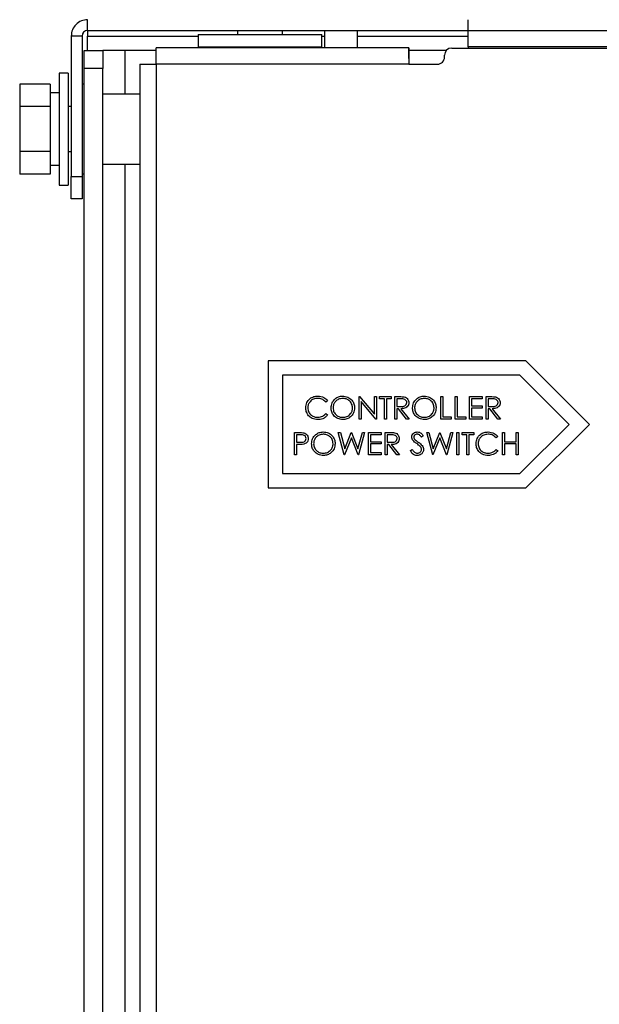
# Model space of a CAD drawing. Units: inches. Extents: x 0.3 to 16.7, y 0.3 to 10.7.
# Drawn here: x 7.1 to 7.2, y 3.6 to 3.8 of the extents above; entities that cross this region are included whole.
import ezdxf

# ---------------------------------------------------------------- set-up
doc = ezdxf.new("R2010")
doc.units = ezdxf.units.IN
doc.header["$MEASUREMENT"] = 0

msp = doc.modelspace()

# ---------------------------------------------------------------- linework, layer by layer
at = {"color": 7, "linetype": 'Continuous', "lineweight": 25}
for p, q in [((7.1225960745, 3.8452209235), (7.1225960745, 3.8477209235)), ((7.2111377411, 3.8452209235), (7.2111377411, 3.8477209235)), ((7.1225960745, 3.8452209235), (7.2111377411, 3.8452209235)), ((7.1225960745, 3.8452209235), (7.1225960745, 3.8439292568)), ((7.1483252411, 3.8442563402), (7.1483252411, 3.8414125902)), ((7.1483252411, 3.8442563402), (7.1770752411, 3.8442563402)), ((7.1574919078, 3.8452209235), (7.1574919078, 3.8442563402)), ((7.1679085744, 3.8442563402), (7.1679085744, 3.8452209235)), ((7.1770752411, 3.8414125902), (7.1770752411, 3.8442563402)), ((7.1776794078, 3.8452209235), (7.1776794078, 3.8411730068)), ((7.1853460744, 3.8411730068), (7.1853460744, 3.8452209235)), ((7.2111377411, 3.8414292568), (7.2111377411, 3.8452209235)), ((7.2111377411, 3.8452209235), (7.7900960745, 3.8452209235)), ((7.1213044078, 3.8439292568), (7.1188044078, 3.8439292568)), ((7.1188044078, 3.8439292568), (7.1188044078, 3.8112625902)), ((7.1213044078, 3.8439292568), (7.1213044078, 3.8112625902)), ((7.1225960745, 3.8405334239), (7.1225960745, 3.8439292568)), ((7.1218044078, 3.8405334239), (7.1261627411, 3.8405334239)), ((7.1218044078, 3.8363667572), (7.1218044078, 3.8405334239)), ((7.1261627411, 3.8405334239), (7.1261627411, 3.8363667572)), ((7.1313710745, 3.8405334239), (7.1261627411, 3.8405334239)), ((7.1385668476, 3.8405334239), (7.1313710745, 3.8405334239)), ((7.1385668418, 3.8373896735), (7.1385668549, 3.8411730068)), ((7.1972835215, 3.8411730068), (7.1385668549, 3.8411730068)), ((7.1483252411, 3.8414125902), (7.1770752411, 3.8414125902)), ((7.1574919078, 3.8414125902), (7.1574919078, 3.8411730068)), ((7.1679085744, 3.8411730068), (7.1679085744, 3.8414125902)), ((7.1972835215, 3.8411730068), (7.1972835085, 3.8373896735)), ((7.1972835215, 3.8411730068), (7.1972835215, 3.8386813402)), ((7.1972835891, 3.8411730068), (7.1972835215, 3.8411730068)), ((7.1972835891, 3.8386813402), (7.1972835891, 3.8411730068)), ((7.2059977039, 3.8405334239), (7.1972835891, 3.8405334239)), ((7.2072835085, 3.8411396735), (7.7832001752, 3.8411396735)), ((7.7900960744, 3.8414292568), (7.2111377411, 3.8414292568)), ((7.2111377411, 3.8414292568), (7.2111377411, 3.8411396735)), ((7.1347835215, 3.8373896735), (7.1347835215, 3.3955980068)), ((7.1347835215, 3.8373896735), (7.1385668418, 3.8373896735)), ((7.1385668418, 3.8373896735), (7.1385668418, 3.3955980068)), ((7.1972835085, 3.8373896735), (7.1385668418, 3.8373896735)), ((7.1972835085, 3.8373896735), (7.2039501752, 3.8373896735)), ((7.1972835215, 3.8386813402), (7.1972835171, 3.8373896735)), ((7.1972835891, 3.8386813402), (7.1972835215, 3.8386813402)), ((7.2056168418, 3.8390563402), (7.2056168418, 3.8394730068)), ((7.1180544078, 3.8353250906), (7.1159710745, 3.8353250906)), ((7.1159710745, 3.8353250906), (7.1159710745, 3.8092834239)), ((7.1180544078, 3.8353250906), (7.1180544078, 3.8092834239)), ((7.1218044078, 3.3126167572), (7.1218044078, 3.8363667572)), ((7.1261627411, 3.8363667572), (7.1218044078, 3.8363667572)), ((7.1261627411, 3.3126167572), (7.1261627411, 3.8363667572)), ((7.1138877411, 3.8327687309), (7.1068044078, 3.8327687309)), ((7.1068044078, 3.8327687309), (7.1068044078, 3.8275364941)), ((7.1138877411, 3.8327687309), (7.1138877411, 3.8275364941)), ((7.1218044078, 3.8327209239), (7.1213044078, 3.8327209239)), ((7.1159710745, 3.8307201648), (7.1138877411, 3.8307201648)), ((7.1347835215, 3.8304292572), (7.1261627411, 3.8304292572)), ((7.1138877411, 3.8275364941), (7.1068044078, 3.8275364941)), ((7.1068044078, 3.8275364941), (7.1068044078, 3.8170720204)), ((7.1138877411, 3.8275364941), (7.1138877411, 3.8170720204)), ((7.1188044078, 3.8275125906), (7.1180544078, 3.8275125906)), ((7.1138877411, 3.8170720204), (7.1068044078, 3.8170720204)), ((7.1068044078, 3.8170720204), (7.1068044078, 3.8118397836)), ((7.1138877411, 3.8170720204), (7.1138877411, 3.8118397836)), ((7.1180544078, 3.8170959239), (7.1188044078, 3.8170959239)), ((7.1138877411, 3.8138883497), (7.1159710745, 3.8138883497)), ((7.1261627411, 3.8141792572), (7.1347835215, 3.8141792572)), ((7.1138877411, 3.8118397836), (7.1068044078, 3.8118397836)), ((7.1188044078, 3.8112625902), (7.1213044078, 3.8112625902)), ((7.1188044078, 3.8060542568), (7.1188044078, 3.8112625902)), ((7.1213044078, 3.8118875906), (7.1218044078, 3.8118875906)), ((7.1213044078, 3.8112625902), (7.1213044078, 3.8060542568)), ((7.1159710745, 3.8092834239), (7.1180544078, 3.8092834239)), ((7.1213044078, 3.8060542568), (7.1188044078, 3.8060542568)), ((7.2245287887, 3.7684756244), (7.1646064101, 3.7684756244)), ((7.1646064101, 3.7684756244), (7.1646064101, 3.7388922911)), ((7.2393204553, 3.7536839577), (7.2245287887, 3.7684756244)), ((7.2231480768, 3.7651422911), (7.1679397435, 3.7651422911)), ((7.1679397435, 3.7651422911), (7.1679397435, 3.7422256244)), ((7.2346064101, 3.7536839577), (7.2231480768, 3.7651422911)), ((7.1857602563, 3.7549131244), (7.1857602563, 3.7601214577)), ((7.1857602563, 3.7601214577), (7.1858583299, 3.7601214577)), ((7.1858583299, 3.7601214577), (7.189299252, 3.7560221906)), ((7.189299252, 3.7560221906), (7.189299252, 3.7601214577)), ((7.189299252, 3.7601214577), (7.1897666665, 3.7601214577)), ((7.1897666665, 3.7601214577), (7.1897666665, 3.7549131244)), ((7.1905011751, 3.7595872697), (7.1905011751, 3.7601214577)), ((7.1905011751, 3.7601214577), (7.1932388888, 3.7601214577)), ((7.1916363247, 3.7595872697), (7.1905011751, 3.7595872697)), ((7.1916363247, 3.7549131244), (7.1916363247, 3.7595872697)), ((7.1932388888, 3.7595872697), (7.1921037392, 3.7595872697)), ((7.1921037392, 3.7595872697), (7.1921037392, 3.7549131244)), ((7.1932388888, 3.7601214577), (7.1932388888, 3.7595872697)), ((7.1940401708, 3.7601214577), (7.1950824635, 3.7601214577)), ((7.1940401708, 3.7549131244), (7.1940401708, 3.7601214577)), ((7.1954841478, 3.7595872697), (7.1945075853, 3.7595872697)), ((7.1945075853, 3.7595872697), (7.1945075853, 3.7578511586)), ((7.2047239315, 3.7601214577), (7.205191346, 3.7601214577)), ((7.2047239315, 3.7549131244), (7.2047239315, 3.7601214577)), ((7.205191346, 3.7601214577), (7.205191346, 3.7554473124)), ((7.2080626067, 3.7601214577), (7.2085300212, 3.7601214577)), ((7.2080626067, 3.7549131244), (7.2080626067, 3.7601214577)), ((7.2085300212, 3.7601214577), (7.2085300212, 3.7554473124)), ((7.2114012819, 3.7601214577), (7.2143393161, 3.7601214577)), ((7.2114012819, 3.7549131244), (7.2114012819, 3.7601214577)), ((7.2143393161, 3.7595872697), (7.2118686965, 3.7595872697)), ((7.2118686965, 3.7595872697), (7.2118686965, 3.7579847056)), ((7.2143393161, 3.7601214577), (7.2143393161, 3.7595872697)), ((7.2152741452, 3.7601214577), (7.2163164378, 3.7601214577)), ((7.2152741452, 3.7549131244), (7.2152741452, 3.7601214577)), ((7.2167181222, 3.7595872697), (7.2157415597, 3.7595872697)), ((7.2157415597, 3.7595872697), (7.2157415597, 3.7578511586)), ((7.1784151708, 3.759165762), (7.1780061831, 3.7588527612)), ((7.1896602463, 3.7549131244), (7.1862276708, 3.7590030015)), ((7.1862276708, 3.7590030015), (7.1862276708, 3.7549131244)), ((7.1945075853, 3.7578511586), (7.1954611944, 3.7578438552)), ((7.1948873596, 3.7573169706), (7.1945075853, 3.7573169706)), ((7.1945075853, 3.7573169706), (7.1945075853, 3.7549131244)), ((7.1968008379, 3.7549131244), (7.1948873596, 3.7573169706)), ((7.1954653678, 3.7573169706), (7.197378846, 3.7549131244)), ((7.2118686965, 3.7579847056), (7.2143393161, 3.7579847056)), ((7.2143393161, 3.7574505176), (7.2118686965, 3.7574505176)), ((7.2118686965, 3.7574505176), (7.2118686965, 3.7554473124)), ((7.2143393161, 3.7579847056), (7.2143393161, 3.7574505176)), ((7.2157415597, 3.7578511586), (7.2166951688, 3.7578438552)), ((7.216121334, 3.7573169706), (7.2157415597, 3.7573169706)), ((7.2157415597, 3.7573169706), (7.2157415597, 3.7549131244)), ((7.2180348122, 3.7549131244), (7.216121334, 3.7573169706)), ((7.2166993422, 3.7573169706), (7.2186128204, 3.7549131244)), ((7.1780061831, 3.756181821), (7.1784151708, 3.7558719502)), ((7.1862276708, 3.7549131244), (7.1857602563, 3.7549131244)), ((7.1897666665, 3.7549131244), (7.1896602463, 3.7549131244)), ((7.1921037392, 3.7549131244), (7.1916363247, 3.7549131244)), ((7.1945075853, 3.7549131244), (7.1940401708, 3.7549131244)), ((7.197378846, 3.7549131244), (7.1968008379, 3.7549131244)), ((7.2071945512, 3.7549131244), (7.2047239315, 3.7549131244)), ((7.205191346, 3.7554473124), (7.2071945512, 3.7554473124)), ((7.2071945512, 3.7554473124), (7.2071945512, 3.7549131244)), ((7.2105332264, 3.7549131244), (7.2080626067, 3.7549131244)), ((7.2085300212, 3.7554473124), (7.2105332264, 3.7554473124)), ((7.2105332264, 3.7554473124), (7.2105332264, 3.7549131244)), ((7.2143393161, 3.7549131244), (7.2114012819, 3.7549131244)), ((7.2118686965, 3.7554473124), (7.2143393161, 3.7554473124)), ((7.2143393161, 3.7554473124), (7.2143393161, 3.7549131244)), ((7.2157415597, 3.7549131244), (7.2152741452, 3.7549131244)), ((7.2186128204, 3.7549131244), (7.2180348122, 3.7549131244)), ((7.2231480768, 3.7422256244), (7.2346064101, 3.7536839577)), ((7.2245287887, 3.7388922911), (7.2393204553, 3.7536839577)), ((7.1706908118, 3.7517881244), (7.1717122378, 3.7517881244)), ((7.1706908118, 3.7465797911), (7.1706908118, 3.7517881244)), ((7.1721107921, 3.7512539364), (7.1711582264, 3.7512539364)), ((7.1711582264, 3.7512539364), (7.1711582264, 3.7495178253)), ((7.180907158, 3.7517881244), (7.1813902226, 3.7517881244)), ((7.1822927082, 3.7465797911), (7.180907158, 3.7517881244)), ((7.1813902226, 3.7517881244), (7.1824095618, 3.7479684713)), ((7.1839453524, 3.7505632479), (7.1823594817, 3.7465797911)), ((7.1824095618, 3.7479684713), (7.183925529, 3.7517881244)), ((7.183925529, 3.7517881244), (7.1839933459, 3.7517881244)), ((7.1855124431, 3.7465797911), (7.1839453524, 3.7505632479)), ((7.1839933459, 3.7517881244), (7.185481143, 3.7479945547)), ((7.185481143, 3.7479945547), (7.186505699, 3.7517881244)), ((7.1869835469, 3.7517881244), (7.1855792166, 3.7465797911)), ((7.186505699, 3.7517881244), (7.1869835469, 3.7517881244)), ((7.1879183759, 3.7465797911), (7.1879183759, 3.7517881244)), ((7.1879183759, 3.7517881244), (7.1908564101, 3.7517881244)), ((7.1908564101, 3.7512539364), (7.1883857905, 3.7512539364)), ((7.1883857905, 3.7512539364), (7.1883857905, 3.7496513723)), ((7.1908564101, 3.7517881244), (7.1908564101, 3.7512539364)), ((7.1917912392, 3.7517881244), (7.1928335319, 3.7517881244)), ((7.1917912392, 3.7465797911), (7.1917912392, 3.7517881244)), ((7.1932352162, 3.7512539364), (7.1922586537, 3.7512539364)), ((7.1922586537, 3.7512539364), (7.1922586537, 3.7495178253)), ((7.2006721153, 3.7510400525), (7.2002495642, 3.7507197483)), ((7.2014733973, 3.7517881244), (7.2019564619, 3.7517881244)), ((7.2028589475, 3.7465797911), (7.2014733973, 3.7517881244)), ((7.2019564619, 3.7517881244), (7.2029758012, 3.7479684713)), ((7.2045115917, 3.7505632479), (7.202925721, 3.7465797911)), ((7.2029758012, 3.7479684713), (7.2044917684, 3.7517881244)), ((7.2044917684, 3.7517881244), (7.2045595852, 3.7517881244)), ((7.2060786824, 3.7465797911), (7.2045115917, 3.7505632479)), ((7.2045595852, 3.7517881244), (7.2060473823, 3.7479945547)), ((7.2060473823, 3.7479945547), (7.2070719383, 3.7517881244)), ((7.2075497862, 3.7517881244), (7.2061454559, 3.7465797911)), ((7.2070719383, 3.7517881244), (7.2075497862, 3.7517881244)), ((7.2084846153, 3.7517881244), (7.2089520298, 3.7517881244)), ((7.2084846153, 3.7465797911), (7.2084846153, 3.7517881244)), ((7.2089520298, 3.7517881244), (7.2089520298, 3.7465797911)), ((7.2096865383, 3.7512539364), (7.2096865383, 3.7517881244)), ((7.2096865383, 3.7517881244), (7.212424252, 3.7517881244)), ((7.2108216879, 3.7512539364), (7.2096865383, 3.7512539364)), ((7.2108216879, 3.7465797911), (7.2108216879, 3.7512539364)), ((7.212424252, 3.7512539364), (7.2112891024, 3.7512539364)), ((7.2112891024, 3.7512539364), (7.2112891024, 3.7465797911)), ((7.212424252, 3.7517881244), (7.212424252, 3.7512539364)), ((7.2180332264, 3.7508324286), (7.2176242387, 3.7505194278)), ((7.2191016024, 3.7517881244), (7.219569017, 3.7517881244)), ((7.2191016024, 3.7465797911), (7.2191016024, 3.7517881244)), ((7.219569017, 3.7517881244), (7.219569017, 3.7496513723)), ((7.2222399571, 3.7496513723), (7.2222399571, 3.7517881244)), ((7.2222399571, 3.7517881244), (7.2227073717, 3.7517881244)), ((7.2227073717, 3.7517881244), (7.2227073717, 3.7465797911)), ((7.1711582264, 3.7495178253), (7.172070102, 3.7495063486)), ((7.1715306973, 3.7489836372), (7.1711582264, 3.7489836372)), ((7.1711582264, 3.7489836372), (7.1711582264, 3.7465797911)), ((7.1883857905, 3.7496513723), (7.1908564101, 3.7496513723)), ((7.1908564101, 3.7491171842), (7.1883857905, 3.7491171842)), ((7.1883857905, 3.7491171842), (7.1883857905, 3.7471139791)), ((7.1908564101, 3.7496513723), (7.1908564101, 3.7491171842)), ((7.1922586537, 3.7495178253), (7.1932122628, 3.7495105219)), ((7.192638428, 3.7489836372), (7.1922586537, 3.7489836372)), ((7.1922586537, 3.7489836372), (7.1922586537, 3.7465797911)), ((7.1945519063, 3.7465797911), (7.192638428, 3.7489836372)), ((7.1932164362, 3.7489836372), (7.1951299144, 3.7465797911)), ((7.219569017, 3.7496513723), (7.2222399571, 3.7496513723)), ((7.2222399571, 3.7491171842), (7.219569017, 3.7491171842)), ((7.219569017, 3.7491171842), (7.219569017, 3.7465797911)), ((7.2222399571, 3.7465797911), (7.2222399571, 3.7491171842)), ((7.1711582264, 3.7465797911), (7.1706908118, 3.7465797911)), ((7.1823594817, 3.7465797911), (7.1822927082, 3.7465797911)), ((7.1855792166, 3.7465797911), (7.1855124431, 3.7465797911)), ((7.1908564101, 3.7465797911), (7.1879183759, 3.7465797911)), ((7.1883857905, 3.7471139791), (7.1908564101, 3.7471139791)), ((7.1908564101, 3.7471139791), (7.1908564101, 3.7465797911)), ((7.1922586537, 3.7465797911), (7.1917912392, 3.7465797911)), ((7.1951299144, 3.7465797911), (7.1945519063, 3.7465797911)), ((7.1976673076, 3.7475845236), (7.1981075954, 3.7478484876)), ((7.202925721, 3.7465797911), (7.2028589475, 3.7465797911)), ((7.2061454559, 3.7465797911), (7.2060786824, 3.7465797911)), ((7.2089520298, 3.7465797911), (7.2084846153, 3.7465797911)), ((7.2112891024, 3.7465797911), (7.2108216879, 3.7465797911)), ((7.2176242387, 3.7478484876), (7.2180332264, 3.7475386169)), ((7.219569017, 3.7465797911), (7.2191016024, 3.7465797911)), ((7.2227073717, 3.7465797911), (7.2222399571, 3.7465797911)), ((7.1679397435, 3.7422256244), (7.2231480768, 3.7422256244)), ((7.1646064101, 3.7388922911), (7.2245287887, 3.7388922911))]:
    msp.add_line(p, q, dxfattribs=at)
at = {"color": 8, "linetype": 'Continuous', "lineweight": 25}
for p, q in [((7.1225960745, 3.8439292568), (7.1483252411, 3.8439292568)), ((7.1770752411, 3.8439292568), (7.1776794078, 3.8439292568)), ((7.1853460744, 3.8439292568), (7.2111377411, 3.8439292568)), ((7.1313710745, 3.8304292572), (7.1313710745, 3.8405334239)), ((7.1313710745, 3.4281375902), (7.1313710745, 3.8141792572))]:
    msp.add_line(p, q, dxfattribs=at)
at = {"color": 7, "linetype": 'Continuous', "lineweight": 25}
for centre, radius, start, end in [((7.1225960745, 3.8439292568), 0.0037916666666673, 90, 180.0000000046), ((7.1225960745, 3.8439292568), 0.0012916666666678, 90, 179.9999999959), ((7.2072835085, 3.8394730068), 0.001666666672344, 90, 179.9952668483), ((7.2039501752, 3.8390563402), 0.0016666666723432, 270, 0.0047331517)]:
    msp.add_arc(centre, radius, start, end, dxfattribs=at)
for points, knots in [([(7.173340384484809, 3.757547547811934), (7.173387948354845, 3.757955786048809), (7.173483085603337, 3.758772344132829), (7.17425356718059, 3.759666487880552), (7.175181040757128, 3.760183794802826), (7.175822042814441, 3.760231256192768), (7.176142784992271, 3.760255004743024)], [0, 0, 0, 0, 0.2795118744099198, 0.559079625604709, 0.7793739356691539, 1, 1, 1, 1]), ([(7.176113571584152, 3.759720816708835), (7.175780959163768, 3.759682765644419), (7.175115963571724, 3.759606689741779), (7.174340403315668, 3.75904140576548), (7.17387886896941, 3.758298024393171), (7.173831494295184, 3.757774116285651), (7.173807799014721, 3.757512074387789)], [0, 0, 0, 0, 0.2798558406760477, 0.5595187944041673, 0.7796855413574139, 1, 1, 1, 1]), ([(7.178006183095892, 3.758852761153279), (7.177704601605053, 3.759133301881079), (7.177164545768457, 3.759635679056246), (7.176435499219958, 3.759694737892034), (7.176113571584152, 3.759720816708835)], [0, 0, 0, 0, 0.558426500379353, 1, 1, 1, 1]), ([(7.176142784992271, 3.760255004743024), (7.176642843042596, 3.760199667172933), (7.177536575455802, 3.760100764695459), (7.178146506334166, 3.75945167516797), (7.178415170809565, 3.759165761954562)], [0, 0, 0, 0, 0.559516520757457, 1, 1, 1, 1]), ([(7.179216452860843, 3.757494337675715), (7.179264558730821, 3.757896206216603), (7.179360747216351, 3.758699749034724), (7.180073556844958, 3.759615146712767), (7.180973396136203, 3.760160553976215), (7.181605001546009, 3.76022352278027), (7.181920779783903, 3.760255004743023)], [0, 0, 0, 0, 0.279731021425933, 0.5593268205947466, 0.7796804810103073, 1, 1, 1, 1]), ([(7.181943733175997, 3.759720816708835), (7.181614952580629, 3.759678116081703), (7.18095727917966, 3.759592700254049), (7.180204976146062, 3.759012719644998), (7.179754743367548, 3.758274644208974), (7.179707495899671, 3.757755865921054), (7.179683867390755, 3.757496424347723)], [0, 0, 0, 0, 0.279627050198796, 0.5593495349124098, 0.7796302339295644, 1, 1, 1, 1]), ([(7.181920779783903, 3.760255004743023), (7.182328906901401, 3.760212185044437), (7.183144904160336, 3.760126572608564), (7.184057571063314, 3.759387420128508), (7.184611507553088, 3.758480067166976), (7.184665080561419, 3.757839712301662), (7.184691880211237, 3.757519377739818)], [0, 0, 0, 0, 0.2797673046326037, 0.5593584545915532, 0.7795711034229691, 1, 1, 1, 1]), ([(7.184224465681326, 3.757520421075822), (7.184184461304534, 3.757851091307279), (7.184104461963271, 3.758512353969355), (7.183470686260244, 3.759229497814201), (7.182720137494021, 3.75964429159463), (7.182202471507286, 3.759695314557583), (7.181943733175997, 3.759720816708835)], [0, 0, 0, 0, 0.2794680497882404, 0.5588703457030161, 0.7795158392497814, 1, 1, 1, 1]), ([(7.195082463477736, 3.760121457734476), (7.195303740602101, 3.7601221701956), (7.195698709288062, 3.760123441903348), (7.196090279465995, 3.760072786932936), (7.196262476498562, 3.760050510886186)], [0, 0, 0, 0, 0.5602396651482104, 1, 1, 1, 1]), ([(7.196844657988943, 3.758729647504775), (7.196839026189429, 3.758805929765767), (7.196827762491115, 3.758958495632576), (7.196724182979962, 3.759166464807487), (7.196577643267105, 3.759342779969425), (7.196191429037948, 3.759597430446642), (7.195798314033169, 3.759591782987245), (7.195484147839379, 3.759587269700288)], [0, 0, 0, 0, 0.1253073891291413, 0.2506169873754707, 0.3759542548601651, 0.5012806071545289, 1, 1, 1, 1]), ([(7.196262476498562, 3.760050510886186), (7.196425877301917, 3.759996309248915), (7.196752623731014, 3.759887924277325), (7.197096461580196, 3.759536952345564), (7.197286217116828, 3.759132799205767), (7.197303450831742, 3.75886338618213), (7.197312072518855, 3.758728604168771)], [0, 0, 0, 0, 0.2797971456707363, 0.559499808706099, 0.7796264565612018, 1, 1, 1, 1]), ([(7.196262477932748, 3.760050510886188), (7.196425878736103, 3.759996309248916), (7.196752625165199, 3.759887924277326), (7.197096463014381, 3.759536952345568), (7.197286218551014, 3.759132799205768), (7.197303452265928, 3.758863386182131), (7.19731207395304, 3.758728604168773)], [0, 0, 0, 0, 0.2797971456707595, 0.5594998087061349, 0.7796264565612198, 1, 1, 1, 1]), ([(7.198180128074405, 3.757494337675715), (7.198228233944384, 3.757896206216604), (7.198324422429914, 3.758699749034724), (7.199037232058521, 3.759615146712768), (7.199937071349766, 3.760160553976215), (7.200568676759572, 3.76022352278027), (7.200884454997467, 3.760255004743023)], [0, 0, 0, 0, 0.2797310214259223, 0.559326820594734, 0.7796804810103024, 1, 1, 1, 1]), ([(7.20090740838956, 3.759720816708835), (7.200578627794192, 3.759678116081703), (7.199920954393223, 3.759592700254052), (7.199168651359624, 3.759012719644999), (7.198718418581112, 3.758274644208976), (7.198671171113234, 3.757755865921055), (7.198647542604317, 3.757496424347724)], [0, 0, 0, 0, 0.279627050198823, 0.5593495349125102, 0.7796302339295577, 1, 1, 1, 1]), ([(7.200884454997467, 3.760255004743023), (7.201292582114964, 3.760212185044437), (7.2021085793739, 3.760126572608564), (7.203021246276878, 3.759387420128509), (7.203575182766651, 3.758480067166977), (7.203628755774981, 3.757839712301664), (7.203655555424801, 3.757519377739819)], [0, 0, 0, 0, 0.2797673046326029, 0.5593584545915314, 0.7795711034229271, 1, 1, 1, 1]), ([(7.203188140894889, 3.757520421075824), (7.203148136518097, 3.75785109130728), (7.203068137176833, 3.758512353969357), (7.202434361473806, 3.759229497814204), (7.201683812707585, 3.759644291594631), (7.201166146720849, 3.759695314557583), (7.20090740838956, 3.759720816708835)], [0, 0, 0, 0, 0.2794680497881162, 0.5588703457029263, 0.7795158392498052, 1, 1, 1, 1]), ([(7.216316437836585, 3.760121457734477), (7.216537714960951, 3.760122170195601), (7.216932683646911, 3.76012344190335), (7.217324253824843, 3.760072786932938), (7.217496450857411, 3.760050510886187)], [0, 0, 0, 0, 0.5602396651482745, 1, 1, 1, 1]), ([(7.218078632347792, 3.758729647504777), (7.218073000548277, 3.758805929765769), (7.218061736849964, 3.758958495632578), (7.217958157338811, 3.759166464807487), (7.217811617625953, 3.759342779969427), (7.217425403396797, 3.759597430446642), (7.217032288392018, 3.759591782987245), (7.216718122198228, 3.75958726970029)], [0, 0, 0, 0, 0.1253073891289687, 0.2506169873756843, 0.3759542548600467, 0.5012806071544331, 1, 1, 1, 1]), ([(7.217496450857411, 3.760050510886187), (7.217659851660765, 3.759996309248916), (7.217986598089862, 3.759887924277326), (7.218330435939045, 3.759536952345567), (7.218520191475677, 3.759132799205768), (7.218537425190592, 3.758863386182131), (7.218546046877703, 3.758728604168773)], [0, 0, 0, 0, 0.2797971456706775, 0.5594998087059485, 0.7796264565611988, 1, 1, 1, 1]), ([(7.217496452291596, 3.760050510886189), (7.217659853094951, 3.759996309248917), (7.217986599524047, 3.759887924277328), (7.21833043737323, 3.75953695234557), (7.218520192909862, 3.75913279920577), (7.218537426624777, 3.758863386182132), (7.218546048311889, 3.758728604168774)], [0, 0, 0, 0, 0.2797971456707027, 0.559499808705932, 0.7796264565610057, 1, 1, 1, 1]), ([(7.174000816175511, 3.755690409724327), (7.173785340978695, 3.75600585565733), (7.173399895252423, 3.756570130750442), (7.173358596189229, 3.757248435040696), (7.173340384484809, 3.757547547811934)], [0, 0, 0, 0, 0.5590286313439233, 1, 1, 1, 1]), ([(7.173807799014721, 3.757512074387789), (7.173847508034416, 3.757175191165519), (7.173926933588925, 3.756501360964231), (7.174579539273943, 3.755775159455121), (7.175353339739885, 3.755369243755295), (7.175881581452553, 3.755332268128206), (7.176145915000284, 3.755313765426784)], [0, 0, 0, 0, 0.2794342076087246, 0.5589212994643867, 0.7792830536762864, 1, 1, 1, 1]), ([(7.181962513224074, 3.754779577392596), (7.181558941526433, 3.754824242888127), (7.180751758667165, 3.754913578246885), (7.179853900378665, 3.755649792890075), (7.179300534712261, 3.756543916261628), (7.179244483585894, 3.757177491639478), (7.179216452860843, 3.757494337675715)], [0, 0, 0, 0, 0.2796632947699995, 0.559353936919363, 0.7796363884212366, 0.9999999999999999, 0.9999999999999999, 0.9999999999999999, 0.9999999999999999]), ([(7.179683867390755, 3.757496424347723), (7.179723711997026, 3.757168204233784), (7.179803436084462, 3.756511476723838), (7.180432907419349, 3.755803686774076), (7.181170807648351, 3.755377196728452), (7.181686044423627, 3.755334913043732), (7.181943733175997, 3.755313765426784)], [0, 0, 0, 0, 0.2794159704468922, 0.5590765060323156, 0.7794780370813643, 1, 1, 1, 1]), ([(7.181943733175997, 3.755313765426784), (7.182274513208652, 3.755351461493436), (7.182935753735805, 3.755426817211812), (7.183702013392971, 3.755997187016856), (7.184152633808463, 3.756739684926914), (7.184200518776636, 3.757260143661345), (7.184224465681326, 3.757520421075822)], [0, 0, 0, 0, 0.279829668986987, 0.5593890185831975, 0.7796538333459799, 1, 1, 1, 1]), ([(7.184691880211237, 3.757519377739818), (7.184646078005691, 3.757115261202561), (7.184554460129874, 3.756306909327694), (7.183812651384279, 3.755410896113587), (7.182914755275277, 3.754860717484019), (7.182279998512118, 3.754806630162703), (7.181962513224074, 3.754779577392596)], [0, 0, 0, 0, 0.279630357503031, 0.559342919473181, 0.7795972437648419, 1, 1, 1, 1]), ([(7.195461194447285, 3.757843855237148), (7.195781106169918, 3.757844858990679), (7.196181452754398, 3.757846115116259), (7.196576369601697, 3.758100397762038), (7.196783172438834, 3.758339734516986), (7.196820115618181, 3.758574011113884), (7.196844657988943, 3.758729647504775)], [0, 0, 0, 0, 0.4998271287788253, 0.6254978160486457, 0.7512078924541464, 1, 1, 1, 1]), ([(7.197312072518855, 3.758728604168771), (7.197298417276232, 3.758563883567621), (7.197271125882364, 3.758234672661002), (7.197013604240657, 3.757797147350882), (7.196426616571966, 3.757359500872973), (7.195861640117812, 3.757334503568704), (7.195465367791302, 3.757316970554989)], [0, 0, 0, 0, 0.1871202495897255, 0.3739788865737481, 0.5609111826903144, 1, 1, 1, 1]), ([(7.197107568751946, 3.758024136104324), (7.197071663280396, 3.757953368220697), (7.196961223368675, 3.757735696693686), (7.196412054541911, 3.757367255158989), (7.195855637801489, 3.757337700253082), (7.195465369225487, 3.75731697055499)], [0, 0, 0, 0, 0.1257567458187131, 0.3868091214711892, 1, 1, 1, 1]), ([(7.200926188437637, 3.754779577392596), (7.200522616739996, 3.754824242888128), (7.199715433880729, 3.754913578246885), (7.198817575592229, 3.755649792890075), (7.198264209925824, 3.756543916261629), (7.198208158799457, 3.757177491639478), (7.198180128074405, 3.757494337675715)], [0, 0, 0, 0, 0.2796632947699789, 0.5593539369193842, 0.7796363884212445, 0.9999999999999999, 0.9999999999999999, 0.9999999999999999, 0.9999999999999999]), ([(7.198647542604317, 3.757496424347724), (7.198687387210589, 3.757168204233786), (7.198767111298024, 3.75651147672384), (7.199396582632912, 3.755803686774076), (7.200134482861914, 3.755377196728453), (7.20064971963719, 3.755334913043733), (7.20090740838956, 3.755313765426784)], [0, 0, 0, 0, 0.2794159704468828, 0.5590765060323025, 0.7794780370813252, 1, 1, 1, 1]), ([(7.20090740838956, 3.755313765426784), (7.201238188422216, 3.755351461493437), (7.201899428949367, 3.755426817211814), (7.202665688606534, 3.755997187016856), (7.203116309022026, 3.756739684926914), (7.203164193990198, 3.757260143661346), (7.203188140894889, 3.757520421075824)], [0, 0, 0, 0, 0.2798296689869426, 0.5593890185832199, 0.779653833345925, 1, 1, 1, 1]), ([(7.203655555424801, 3.757519377739819), (7.203609753219254, 3.757115261202562), (7.203518135343437, 3.756306909327697), (7.20277632659784, 3.755410896113587), (7.20187843048884, 3.75486071748402), (7.20124367372568, 3.754806630162703), (7.200926188437637, 3.754779577392596)], [0, 0, 0, 0, 0.2796303575030168, 0.5593429194732109, 0.7795972437648535, 1, 1, 1, 1]), ([(7.216695168806134, 3.757843855237148), (7.217015080528769, 3.757844858990679), (7.217415427113247, 3.757846115116259), (7.217810343960545, 3.758100397762039), (7.218017146797682, 3.758339734516988), (7.218054089977031, 3.758574011113886), (7.218078632347792, 3.758729647504777)], [0, 0, 0, 0, 0.4998271287786784, 0.6254978160485088, 0.7512078924541918, 1, 1, 1, 1]), ([(7.218546046877703, 3.758728604168773), (7.218532391635081, 3.758563883567622), (7.218505100241212, 3.758234672661004), (7.218247578599505, 3.757797147350885), (7.217660590930814, 3.757359500872973), (7.217095614476661, 3.757334503568704), (7.216699342150151, 3.75731697055499)], [0, 0, 0, 0, 0.187120249589735, 0.3739788865737731, 0.5609111826903324, 1, 1, 1, 1]), ([(7.218341543110795, 3.758024136104325), (7.218305637639244, 3.757953368220698), (7.218195197727524, 3.757735696693687), (7.217646028900758, 3.757367255158991), (7.217089612160336, 3.757337700253084), (7.216699343584336, 3.757316970554993)], [0, 0, 0, 0, 0.1257567458189594, 0.3868091214712925, 1, 1, 1, 1]), ([(7.176149045008296, 3.754779577392597), (7.175688363896787, 3.754818582985295), (7.17486543044927, 3.754888260265457), (7.174265085748068, 3.755445232538318), (7.174000816175511, 3.755690409724327)], [0, 0, 0, 0, 0.5598036061129841, 1, 1, 1, 1]), ([(7.176145915000284, 3.755313765426784), (7.176548645577692, 3.755362904075784), (7.177269387522613, 3.755450844469282), (7.177780615230038, 3.755958034605194), (7.178006183095892, 3.756181820982339)], [0, 0, 0, 0, 0.5587722211067215, 1, 1, 1, 1]), ([(7.178415170809565, 3.75587195018907), (7.178254573367115, 3.755688025293209), (7.177933393076843, 3.755320192216047), (7.177161120111281, 3.754877556113103), (7.176532640467301, 3.754816713166567), (7.176149045008296, 3.754779577392597)], [0, 0, 0, 0, 0.2804102852910773, 0.5607950877119628, 0.9999999999999999, 0.9999999999999999, 0.9999999999999999, 0.9999999999999999]), ([(7.171712237783431, 3.751788124401144), (7.171934899415879, 3.75178883181889), (7.172332286852905, 3.751790094357578), (7.172725583624971, 3.751734373776105), (7.172898510820281, 3.751709874200823)], [0, 0, 0, 0, 0.5603137183093562, 1, 1, 1, 1]), ([(7.172070102032894, 3.749506348559798), (7.17238743900324, 3.749505252698264), (7.172784554119101, 3.749503881338417), (7.173169048137673, 3.749764447857748), (7.173369445931994, 3.750003710595879), (7.173404941959896, 3.750235205603841), (7.17342852551045, 3.750389010819413)], [0, 0, 0, 0, 0.4997206274104396, 0.6253498123326973, 0.7510825249082027, 1, 1, 1, 1]), ([(7.17342852551045, 3.750389010819413), (7.173404908153937, 3.750538459168807), (7.173369361149163, 3.750763397179405), (7.173177511892601, 3.750998169789008), (7.172809717545241, 3.751261960503541), (7.172421218649699, 3.751257500273358), (7.17211079213706, 3.751253936366955)], [0, 0, 0, 0, 0.2489692587572608, 0.3747291287728364, 0.5003829914656428, 1, 1, 1, 1]), ([(7.173895940040362, 3.750391097491421), (7.173883564607789, 3.750219323516791), (7.173858852354025, 3.74987631150274), (7.173597779589039, 3.749458426315983), (7.173243014860912, 3.749188724232122), (7.172985602665624, 3.749109059851027), (7.172856777380111, 3.749069190774007)], [0, 0, 0, 0, 0.2800988790319488, 0.5593238488957133, 0.7794578810808233, 1, 1, 1, 1]), ([(7.173895941474547, 3.750391097491423), (7.173883566041974, 3.750219323516793), (7.17385885378821, 3.749876311502742), (7.173597781023224, 3.749458426315985), (7.173243016295098, 3.749188724232123), (7.172985604099809, 3.749109059851028), (7.172856778814296, 3.749069190774009)], [0, 0, 0, 0, 0.2800988790319527, 0.5593238488957473, 0.7794578810808203, 1, 1, 1, 1]), ([(7.172898510820281, 3.751709874200823), (7.173056750102016, 3.751652766853007), (7.173373211758046, 3.751538558259142), (7.17370037252044, 3.751186236287009), (7.173872935910717, 3.750786051443706), (7.173888267778077, 3.750522821245333), (7.173895940040362, 3.750391097491421)], [0, 0, 0, 0, 0.2797053712660561, 0.5593808567716396, 0.7795085520205671, 1, 1, 1, 1]), ([(7.172898512254468, 3.751709874200825), (7.173056751536201, 3.751652766853009), (7.173373213192232, 3.751538558259143), (7.173700373954626, 3.751186236287011), (7.173872937344902, 3.750786051443709), (7.173888269212263, 3.750522821245335), (7.173895941474547, 3.750391097491423)], [0, 0, 0, 0, 0.2797053712659469, 0.5593808567714426, 0.7795085520203557, 1, 1, 1, 1]), ([(7.174697222091639, 3.749161004342383), (7.174745327961617, 3.749562872883272), (7.174841516447147, 3.750366415701392), (7.175554326075754, 3.751281813379434), (7.176454165366999, 3.751827220642881), (7.177085770776806, 3.751890189446937), (7.177401549014699, 3.751921671409691)], [0, 0, 0, 0, 0.2797310214259354, 0.5593268205947174, 0.7796804810103298, 1, 1, 1, 1]), ([(7.177424502406793, 3.751387483375502), (7.177095721811426, 3.751344782748371), (7.176438048410456, 3.751259366920718), (7.175685745376859, 3.750679386311666), (7.175235512598344, 3.749941310875641), (7.175188265130466, 3.749422532587722), (7.17516463662155, 3.749163091014392)], [0, 0, 0, 0, 0.2796270501987829, 0.5593495349124911, 0.7796302339296497, 1, 1, 1, 1]), ([(7.177401549014699, 3.751921671409691), (7.177809676132196, 3.751878851711103), (7.178625673391133, 3.751793239275229), (7.17953834029411, 3.751054086795174), (7.180092276783884, 3.750146733833642), (7.180145849792215, 3.749506378968329), (7.180172649442033, 3.749186044406485)], [0, 0, 0, 0, 0.2797673046326895, 0.5593584545916735, 0.7795711034230389, 0.9999999999999999, 0.9999999999999999, 0.9999999999999999, 0.9999999999999999]), ([(7.179705234912122, 3.749187087742489), (7.17966523053533, 3.749517757973946), (7.179585231194067, 3.750179020636022), (7.178951455491039, 3.750896164480868), (7.178200906724818, 3.751310958261296), (7.177683240738081, 3.75136198122425), (7.177424502406793, 3.751387483375502)], [0, 0, 0, 0, 0.2794680497881453, 0.5588703457029106, 0.7795158392497231, 1, 1, 1, 1]), ([(7.192833531853818, 3.751788124401144), (7.193054808978183, 3.751788836862266), (7.193449777664144, 3.751790108570015), (7.193841347842078, 3.751739453599602), (7.194013544874644, 3.751717177552852)], [0, 0, 0, 0, 0.5602396651480565, 1, 1, 1, 1]), ([(7.193212262823367, 3.749510521903814), (7.193532174546002, 3.749511525657346), (7.19393252113048, 3.749512781782926), (7.194327437977779, 3.749767064428704), (7.194534240814916, 3.750006401183653), (7.194571183994263, 3.750240677780551), (7.194595726365025, 3.750396314171442)], [0, 0, 0, 0, 0.4998271287788821, 0.6254978160486973, 0.7512078924539944, 1, 1, 1, 1]), ([(7.195063140894937, 3.750395270835438), (7.195049485652314, 3.750230550234288), (7.195022194258446, 3.749901339327669), (7.194764672616738, 3.749463814017549), (7.194177684948047, 3.74902616753964), (7.193612708493894, 3.74900117023537), (7.193216436167384, 3.748983637221656)], [0, 0, 0, 0, 0.1871202495897171, 0.3739788865737543, 0.5609111826903038, 0.9999999999999999, 0.9999999999999999, 0.9999999999999999, 0.9999999999999999]), ([(7.194595726365025, 3.750396314171442), (7.194590094565511, 3.750472596432434), (7.194578830867196, 3.750625162299243), (7.194475251356044, 3.750833131474153), (7.194328711643187, 3.751009446636091), (7.193942497414031, 3.751264097113308), (7.193549382409252, 3.751258449653911), (7.19323521621546, 3.751253936366955)], [0, 0, 0, 0, 0.1253073891291517, 0.2506169873756063, 0.3759542548599856, 0.5012806071544268, 1, 1, 1, 1]), ([(7.194013544874644, 3.751717177552852), (7.194176945678, 3.751662975915581), (7.194503692107096, 3.751554590943992), (7.194847529956277, 3.751203619012231), (7.195037285492909, 3.750799465872434), (7.195054519207824, 3.750530052848796), (7.195063140894937, 3.750395270835438)], [0, 0, 0, 0, 0.2797971456706588, 0.55949980870605, 0.7796264565611685, 1, 1, 1, 1]), ([(7.194013546308829, 3.751717177552854), (7.194176947112185, 3.751662975915583), (7.194503693541281, 3.751554590943993), (7.194847531390463, 3.751203619012234), (7.195037286927096, 3.750799465872436), (7.19505452064201, 3.750530052848799), (7.195063142329122, 3.75039527083544)], [0, 0, 0, 0, 0.279797145670638, 0.559499808706049, 0.7796264565611795, 1, 1, 1, 1]), ([(7.198001175082953, 3.750706184964711), (7.198023737695705, 3.750891109948181), (7.198068838155489, 3.7512607569333), (7.198424607631837, 3.751662263373376), (7.198849875289244, 3.751884527703909), (7.199139601274483, 3.751909289370988), (7.199284478368203, 3.75192167140969)], [0, 0, 0, 0, 0.2795526256225923, 0.5587984019500263, 0.7793777274872304, 1, 1, 1, 1]), ([(7.198292265828145, 3.749913249601463), (7.198200484061823, 3.750048351282738), (7.198036541344319, 3.750289673036014), (7.198011984161329, 3.750578885388552), (7.198001175082953, 3.750706184964712)], [0, 0, 0, 0, 0.5598404596408921, 1, 1, 1, 1]), ([(7.199232311567989, 3.751387483375502), (7.199126565207792, 3.75137934361472), (7.198915305332115, 3.751363082016235), (7.198660987820578, 3.751200733388717), (7.198494122051139, 3.750977611853176), (7.198477101601707, 3.750811278791589), (7.198468589612865, 3.750728095020801)], [0, 0, 0, 0, 0.280274265035618, 0.5599313893784184, 0.7799200827088058, 1, 1, 1, 1]), ([(7.198468589612865, 3.750728095020801), (7.198474693489313, 3.750655408414397), (7.198486898653623, 3.750510066027129), (7.198599700630824, 3.750270454094978), (7.198731355864589, 3.750136835158841), (7.19881184715827, 3.750055143298045)], [0, 0, 0, 0, 0.2799464048566632, 0.5597740877082183, 1, 1, 1, 1]), ([(7.198468591047051, 3.750728095020803), (7.198474694923498, 3.750655408414398), (7.19848690008781, 3.750510066027131), (7.198599702065011, 3.750270454094979), (7.198731357298775, 3.750136835158842), (7.198811848592455, 3.750055143298046)], [0, 0, 0, 0, 0.2799464048566296, 0.5597740877081829, 0.9999999999999999, 0.9999999999999999, 0.9999999999999999, 0.9999999999999999]), ([(7.20024956417215, 3.750719748332767), (7.200102321399775, 3.750908540252669), (7.199897206743537, 3.751171534416166), (7.199511774963364, 3.751366231355071), (7.199325483325357, 3.751380398053689), (7.199232311567989, 3.751387483375502)], [0, 0, 0, 0, 0.5598184745601746, 0.7798479484877963, 1, 1, 1, 1]), ([(7.199284478368203, 3.75192167140969), (7.199444838145623, 3.75190601410481), (7.199765558457626, 3.751874699421122), (7.20026753743161, 3.751568199174406), (7.200518579845283, 3.751240481706682), (7.200672115253878, 3.751040052486079)], [0, 0, 0, 0, 0.2797499242147182, 0.5595011693085363, 1, 1, 1, 1]), ([(7.21295844004013, 3.7492142144786), (7.213006003910166, 3.749622452715475), (7.213101141158658, 3.750439010799496), (7.213871622735911, 3.751333154547219), (7.214799096312449, 3.751850461469493), (7.215440098369762, 3.751897922859434), (7.215760840547591, 3.75192167140969)], [0, 0, 0, 0, 0.2795118744099708, 0.5590796256047577, 0.7793739356691994, 1, 1, 1, 1]), ([(7.215731627139473, 3.751387483375502), (7.215399014719089, 3.751349432311085), (7.214734019127045, 3.751273356408446), (7.213958458870989, 3.750708072432147), (7.213496924524732, 3.749964691059838), (7.213449549850505, 3.749440782952317), (7.213425854570042, 3.749178741054456)], [0, 0, 0, 0, 0.2798558406759032, 0.5595187944040686, 0.779685541357359, 1, 1, 1, 1]), ([(7.217624238651213, 3.750519427819948), (7.217322657160374, 3.750799968547747), (7.216782601323778, 3.751302345722913), (7.21605355477528, 3.7513614045587), (7.215731627139473, 3.751387483375502)], [0, 0, 0, 0, 0.5584265003791641, 1, 1, 1, 1]), ([(7.215760840547591, 3.75192167140969), (7.216260898597917, 3.7518663338396), (7.217154631011122, 3.751767431362127), (7.217764561889487, 3.751118341834639), (7.218033226364886, 3.75083242862123)], [0, 0, 0, 0, 0.559516520757694, 1, 1, 1, 1]), ([(7.172856777380111, 3.749069190774007), (7.172610272174381, 3.749038183828853), (7.172169843814364, 3.748982784033287), (7.171726086313114, 3.74898337639942), (7.171530697318687, 3.748983637221656)], [0, 0, 0, 0, 0.5596942161518589, 1, 1, 1, 1]), ([(7.17744328245487, 3.746446244059264), (7.177039710757229, 3.746490909554795), (7.176232527897962, 3.746580244913553), (7.175334669609462, 3.747316459556743), (7.174781303943057, 3.748210582928295), (7.174725252816691, 3.748844158306146), (7.174697222091639, 3.749161004342383)], [0, 0, 0, 0, 0.2796632947699643, 0.559353936919364, 0.7796363884211636, 1, 1, 1, 1]), ([(7.17516463662155, 3.749163091014391), (7.175204481227823, 3.748834870900452), (7.175284205315257, 3.748178143390506), (7.175913676650145, 3.747470353440743), (7.176651576879147, 3.747043863395121), (7.177166813654423, 3.7470015797104), (7.177424502406794, 3.746980432093451)], [0, 0, 0, 0, 0.2794159704468986, 0.5590765060323116, 0.779478037081324, 1, 1, 1, 1]), ([(7.177424502406794, 3.746980432093451), (7.177755282439449, 3.747018128160104), (7.178416522966601, 3.747093483878479), (7.179182782623767, 3.747663853683523), (7.17963340303926, 3.748406351593579), (7.179681288007432, 3.74892681032801), (7.179705234912122, 3.749187087742488)], [0, 0, 0, 0, 0.2798296689869162, 0.5593890185831809, 0.779653833345864, 1, 1, 1, 1]), ([(7.180172649442033, 3.749186044406485), (7.180126847236488, 3.748781927869226), (7.18003522936067, 3.747973575994361), (7.179293420615075, 3.747077562780254), (7.178395524506073, 3.746527384150685), (7.177760767742914, 3.74647329682937), (7.17744328245487, 3.746446244059264)], [0, 0, 0, 0, 0.2796303575030338, 0.5593429194732537, 0.7795972437648964, 1, 1, 1, 1]), ([(7.194858637128028, 3.74969080277099), (7.194822731656478, 3.749620034887363), (7.194712291744757, 3.749402363360352), (7.194163122917993, 3.749033921825654), (7.193606706177571, 3.749004366919749), (7.193216437601569, 3.748983637221657)], [0, 0, 0, 0, 0.1257567458187629, 0.3868091214711836, 1, 1, 1, 1]), ([(7.199145714679635, 3.749204824454562), (7.198975908610947, 3.749324823356689), (7.198672906785227, 3.749538949310549), (7.198408497009702, 3.749798954583386), (7.198292265828145, 3.749913249601463)], [0, 0, 0, 0, 0.5604126915225683, 1, 1, 1, 1]), ([(7.19881184715827, 3.750055143298045), (7.198940327694251, 3.749955412661858), (7.199169795830911, 3.749777292271259), (7.199407370415551, 3.749610159479562), (7.199511925617132, 3.749536605303921)], [0, 0, 0, 0, 0.5599057797396733, 1, 1, 1, 1]), ([(7.198811848592455, 3.750055143298046), (7.198940329128436, 3.74995541266186), (7.199169797265096, 3.749777292271261), (7.199407371849737, 3.749610159479565), (7.199511927051318, 3.749536605303923)], [0, 0, 0, 0, 0.5599057797394064, 1, 1, 1, 1]), ([(7.200084717083476, 3.74837432899516), (7.199924228458581, 3.748546026148985), (7.199637383357493, 3.748852904517951), (7.199296066287674, 3.749097207820121), (7.199145714679635, 3.749204824454562)], [0, 0, 0, 0, 0.559495784612697, 1, 1, 1, 1]), ([(7.199511925617132, 3.749536605303921), (7.199838375684955, 3.749294812484874), (7.200293145692807, 3.74895797652417), (7.200680363590816, 3.748331096685027), (7.20071939374065, 3.74801411763297), (7.200738888758152, 3.747855791001036)], [0, 0, 0, 0, 0.5601153992617043, 0.7802837543288383, 1, 1, 1, 1]), ([(7.200271474228239, 3.747863094353066), (7.200258661972018, 3.74796686214688), (7.200235741613434, 3.748152496511567), (7.200130936960648, 3.748306438897124), (7.200084717083476, 3.74837432899516)], [0, 0, 0, 0, 0.5589902170860018, 1, 1, 1, 1]), ([(7.213618871730831, 3.747357076390994), (7.213403396534016, 3.747672522323997), (7.213017950807744, 3.748236797417109), (7.21297665174455, 3.748915101707363), (7.21295844004013, 3.7492142144786)], [0, 0, 0, 0, 0.5590286313440747, 1, 1, 1, 1]), ([(7.213425854570042, 3.749178741054455), (7.213465563589737, 3.748841857832184), (7.213544989144246, 3.748168027630899), (7.214197594829264, 3.747441826121788), (7.214971395295207, 3.747035910421959), (7.215499637007874, 3.746998934794873), (7.215763970555605, 3.746980432093451)], [0, 0, 0, 0, 0.2794342076086513, 0.5589212994643151, 0.7792830536761833, 1, 1, 1, 1]), ([(7.199251091616066, 3.746446244059262), (7.199058390313974, 3.746465544495665), (7.198673052337235, 3.746504138895559), (7.198079433209912, 3.746896711575983), (7.197823688567183, 3.747323533471861), (7.197667307561589, 3.747584523639925)], [0, 0, 0, 0, 0.2798798232940242, 0.559665781535679, 1, 1, 1, 1]), ([(7.198107595355389, 3.747848487649006), (7.198262379760153, 3.747610616563925), (7.198478173778095, 3.747278986531299), (7.198919436263106, 3.747014951381107), (7.19914058044442, 3.746991934295629), (7.199251091616066, 3.746980432093451)], [0, 0, 0, 0, 0.5593206424960396, 0.7797817160351126, 0.9999999999999999, 0.9999999999999999, 0.9999999999999999, 0.9999999999999999]), ([(7.199251091616066, 3.746980432093451), (7.199391104101703, 3.746994471822624), (7.199670926756101, 3.74702253099368), (7.200012984213432, 3.747233029356544), (7.200230242761966, 3.747533112837146), (7.200257733708387, 3.747753126942734), (7.200271474228239, 3.747863094353066)], [0, 0, 0, 0, 0.2802763823632892, 0.5601477676940574, 0.7801531370641795, 0.9999999999999999, 0.9999999999999999, 0.9999999999999999, 0.9999999999999999]), ([(7.200738888758152, 3.747855791001036), (7.200709779589977, 3.747642757079213), (7.200651486262477, 3.747216140416748), (7.200235114110725, 3.746762332774999), (7.199754129280321, 3.746486882126546), (7.199418819759057, 3.746459794033836), (7.199251091616066, 3.746446244059262)], [0, 0, 0, 0, 0.2791829157711389, 0.5590850636576631, 0.7794460377649173, 1, 1, 1, 1]), ([(7.200231568655529, 3.746816952496795), (7.200215589005675, 3.746797246135835), (7.200094778407361, 3.74664826056482), (7.199744837703233, 3.746494599100672), (7.199415722619052, 3.746462367109042), (7.199251093050251, 3.746446244059266)], [0, 0, 0, 0, 0.0707899361925397, 0.5351916108320416, 1, 1, 1, 1]), ([(7.215767100563617, 3.746446244059263), (7.215306419452108, 3.746485249651962), (7.214483486004592, 3.746554926932122), (7.213883141303389, 3.747111899204985), (7.213618871730831, 3.747357076390994)], [0, 0, 0, 0, 0.5598036061130974, 0.9999999999999999, 0.9999999999999999, 0.9999999999999999, 0.9999999999999999]), ([(7.215763970555605, 3.746980432093451), (7.216166701133013, 3.747029570742451), (7.216887443077935, 3.747117511135949), (7.217398670785358, 3.747624701271862), (7.217624238651214, 3.747848487649007)], [0, 0, 0, 0, 0.5587722211065457, 1, 1, 1, 1]), ([(7.218033226364886, 3.747538616855738), (7.217872628922437, 3.747354691959877), (7.217551448632164, 3.746986858882716), (7.216779175666602, 3.74654422277977), (7.216150696022622, 3.746483379833233), (7.215767100563617, 3.746446244059263)], [0, 0, 0, 0, 0.2804102852908992, 0.5607950877120188, 1, 1, 1, 1])]:
    msp.add_open_spline(points, degree=3, knots=knots, dxfattribs=at)

doc.saveas('drawing.dxf')
